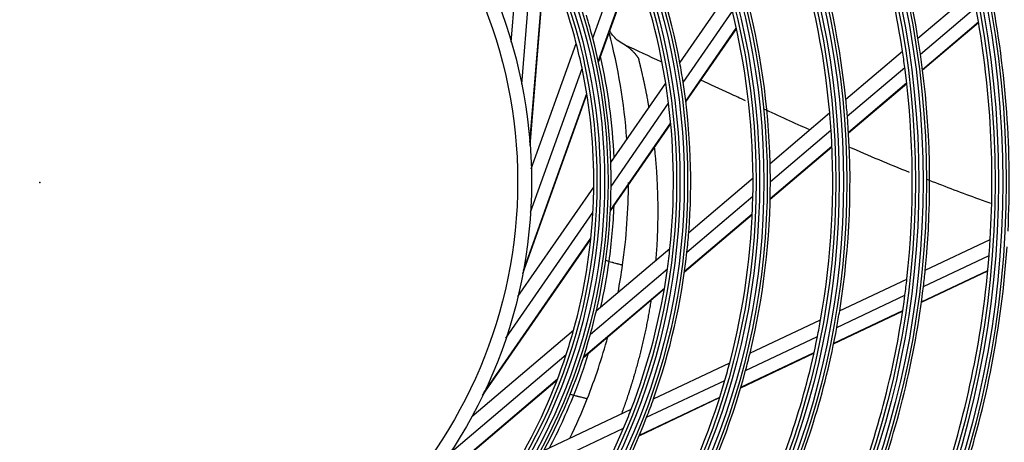
# Model space of a CAD drawing. Units: inches. Extents: x 0 to 8609, y 0 to 6140.
# Drawn here: x 2096 to 2238, y 2877 to 2938 of the extents above; entities that cross this region are included whole.
import ezdxf

# ---------------------------------------------------------------- set-up
doc = ezdxf.new("R2010")
doc.units = ezdxf.units.IN
doc.header["$MEASUREMENT"] = 0
doc.layers.add('LG-Product', color=3, linetype='Continuous')

msp = doc.modelspace()

# ---------------------------------------------------------------- linework, layer by layer
at = {"layer": 'LG-Product'}
for p, q in [((2166.95, 2935.19), (2168.52, 2954.37)), ((2168.45, 2929.12), (2170.26, 2951.12)), ((2178.72, 2935.75), (2183.64, 2949.47)), ((2169.64, 2920.71), (2171.86, 2947.76)), ((2169.67, 2920.29), (2171.92, 2947.64)), ((2179.51, 2932.41), (2184.67, 2946.81)), ((2179.54, 2932.29), (2184.71, 2946.71)), ((2191.28, 2932.21), (2198.21, 2942.22)), ((2225.68, 2935.77), (2233.6, 2942.49)), ((2191.76, 2929.39), (2198.88, 2939.66)), ((2226.04, 2933.46), (2234.04, 2940.24)), ((2226.34, 2931.26), (2234.42, 2938.11)), ((2226.35, 2931.18), (2234.43, 2938.03)), ((2192.14, 2926.66), (2199.45, 2937.21)), ((2192.16, 2926.56), (2199.47, 2937.12)), ((2169.84, 2916.88), (2176.33, 2935)), ((2215.26, 2926.94), (2223.45, 2933.88)), ((2169.73, 2910.63), (2177.17, 2931.41)), ((2215.48, 2924.5), (2223.78, 2931.54)), ((2181.32, 2917.82), (2189.25, 2929.28)), ((2215.65, 2922.19), (2224.05, 2929.32)), ((2215.65, 2922.11), (2224.06, 2929.24)), ((2168.62, 2901.79), (2177.87, 2927.62)), ((2168.7, 2902.2), (2177.85, 2927.76)), ((2181.36, 2914.37), (2189.66, 2926.36)), ((2204.33, 2917.67), (2212.93, 2924.97)), ((2181.26, 2910.95), (2189.97, 2923.52)), ((2181.26, 2910.82), (2189.98, 2923.42)), ((2204.37, 2915.08), (2213.12, 2922.5)), ((2204.34, 2912.6), (2213.25, 2920.16)), ((2204.34, 2912.51), (2213.25, 2920.08)), ((2192.58, 2907.71), (2201.86, 2915.58)), ((2167.9, 2898.45), (2178.86, 2914.27)), ((2192.31, 2904.86), (2201.84, 2912.94)), ((2166.17, 2892.44), (2178.74, 2910.59)), ((2191.96, 2902.02), (2201.76, 2910.33)), ((2191.97, 2902.12), (2201.76, 2910.42)), ((2162.81, 2884.19), (2178.43, 2906.74)), ((2162.99, 2884.56), (2178.45, 2906.88)), ((2226.73, 2902.25), (2236.11, 2906.68)), ((2179.23, 2896.39), (2189.86, 2905.4)), ((2181.08, 2903.53), (2180.58, 2903.67)), ((2226.47, 2899.91), (2235.95, 2904.39)), ((2178.38, 2893.04), (2189.5, 2902.47)), ((2226.19, 2897.71), (2235.77, 2902.24)), ((2214.37, 2896.41), (2224.08, 2900.99)), ((2226.18, 2897.63), (2235.76, 2902.16)), ((2177.36, 2889.64), (2189.04, 2899.55)), ((2177.4, 2889.76), (2189.06, 2899.65)), ((2213.96, 2894), (2223.79, 2898.65)), ((2213.5, 2891.64), (2223.47, 2896.35)), ((2213.52, 2891.72), (2223.48, 2896.43)), ((2201.42, 2890.29), (2211.62, 2895.1)), ((2161.25, 2881.14), (2175.94, 2893.6)), ((2200.78, 2887.77), (2211.16, 2892.68)), ((2158.03, 2875.79), (2174.87, 2890.07)), ((2200.09, 2885.3), (2210.66, 2890.3)), ((2200.11, 2885.39), (2210.68, 2890.38)), ((2187.49, 2883.7), (2198.49, 2888.9)), ((2152.65, 2868.69), (2173.58, 2886.43)), ((2152.92, 2869.01), (2173.63, 2886.56)), ((2186.49, 2881.02), (2197.79, 2886.36)), ((2175.44, 2884.34), (2175.96, 2884.2)), ((2185.42, 2878.37), (2197.03, 2883.86)), ((2185.46, 2878.46), (2197.06, 2883.94)), ((2171.66, 2876.22), (2184.26, 2882.18)), ((2169.98, 2873.21), (2183.16, 2879.44))]:
    msp.add_line(p, q, dxfattribs=at)
for radius in [277.8, 277.31, 276.19, 275.7, 266.3, 265.81, 264.69, 264.2, 254.8, 254.31, 253.19, 252.7, 243.05, 242.56, 241.94, 241.45, 231.55, 231.06, 230.44, 229.95, 220.05, 219.56, 218.94, 218.45, 208.55, 208.06, 207.44, 206.95, 197.05, 196.56, 195.94, 195.45, 185.55, 185.06, 184.44, 183.95, 174.05, 173.56, 172.94, 172.45, 162.8, 162.31, 161.19, 160.7, 151.3, 150.81, 149.69, 149.2, 139.55, 139.06, 138.44, 137.95, 128.05, 127.56, 126.94, 126.45, 116.55, 116.06, 115.44, 114.95, 105.05, 104.56, 103.94, 103.45, 93.55, 93.06, 92.44, 91.95, 82.05, 81.56, 80.94, 80.45, 71, 69]:
    msp.add_circle((2098.87, 2915.04), radius, dxfattribs=at)
for centre, radius, start, end in [((2098.87, 2915.04), 128.5, 9.2875, 23.2413), ((2098.87, 2915.04), 126, 8.6017, 22.5266), ((2098.87, 2915.04), 117, 5.838, 19.6416), ((2098.87, 2915.04), 94, 10.5275, 23.7839), ((2098.87, 2915.04), 80, 14.4545, 26.8127), ((2098.87, 2915.04), 114.5, 4.9751, 18.739), ((2098.87, 2915.04), 91.5, 8.953, 22.1074), ((2098.87, 2915.04), 105.5, 1.4318, 15.0227), ((2098.87, 2915.04), 140, 357.0767, 11.1437), ((2098.87, 2915.04), 103, 0.302, 13.8339), ((2098.87, 2915.04), 137.5, 356.5162, 10.5609), ((2098.87, 2915.04), 82.5, 14.5394, 16.935), ((2098.87, 2914.94), 85, 4.2055, 14.7358), ((2098.87, 2915.04), 80, 11.8127, 14.4545), ((2098.87, 2915.04), 82.5, 1.935, 14.5394), ((2098.87, 2915.04), 128.5, 8.2413, 9.2875), ((2098.87, 2915.04), 126, 7.5266, 8.6017), ((2098.87, 2914.94), 83, 2.4623, 12.6675), ((2098.87, 2915.04), 94, 8.7839, 10.5275), ((2098.87, 2915.04), 128.5, 354.2875, 8.2413), ((2098.87, 2915.04), 80, 359.4545, 11.8127), ((2098.87, 2915.04), 126, 353.6017, 7.5266), ((2098.87, 2915.04), 91.5, 7.1074, 8.953), ((2098.87, 2915.04), 94, 355.5275, 8.7839), ((2098.87, 2915.04), 117, 4.6416, 5.838), ((2098.87, 2915.04), 91.5, 353.953, 7.1074), ((2098.87, 2915.04), 114.5, 3.739, 4.9751), ((2098.87, 2915.04), 117, 350.838, 4.6416), ((2098.87, 2915.04), 114.5, 349.9751, 3.739), ((2098.87, 2915.04), 82.5, 359.5394, 1.935), ((2098.87, 2915.04), 105.5, 0.0227, 1.4318), ((2098.87, 2915.04), 105.5, 346.4318, 0.0227), ((2098.87, 2915.04), 103, 358.8339, 0.302), ((2098.87, 2915.04), 80, 356.8127, 359.4545), ((2098.87, 2915.04), 82.5, 346.935, 359.5394), ((2098.87, 2914.94), 85, 351.9354, 0.0002), ((2098.87, 2915.04), 103, 345.302, 358.8339), ((2098.87, 2914.94), 83, 352.1033, 357.697), ((2098.87, 2915.04), 80, 344.4545, 356.8127), ((2098.87, 2915.04), 94, 353.7839, 355.5275), ((2098.87, 2915.04), 137.5, 355.5609, 356.5162), ((2098.87, 2915.04), 91.5, 352.1074, 353.953), ((2098.87, 2915.04), 140, 342.0767, 356.1437), ((2098.87, 2915.04), 94, 340.5275, 353.7839), ((2098.87, 2915.04), 137.5, 341.5162, 355.5609), ((2098.87, 2914.94), 83, 347.4836, 352.1033), ((2098.87, 2914.94), 85, 349.2258, 351.9354), ((2098.87, 2915.04), 91.5, 338.953, 352.1074), ((2098.87, 2915.04), 128.5, 353.2413, 354.2875), ((2098.87, 2915.04), 126, 352.5266, 353.6017), ((2098.87, 2915.04), 128.5, 339.2875, 353.2413), ((2098.87, 2915.04), 126, 338.6017, 352.5266), ((2098.87, 2915.04), 82.5, 344.5394, 346.935), ((2098.87, 2915.04), 117, 349.6416, 350.838), ((2098.87, 2915.04), 117, 335.838, 349.6416), ((2098.87, 2915.04), 114.5, 348.739, 349.9751), ((2098.87, 2915.04), 82.5, 331.935, 344.5394), ((2098.87, 2915.04), 80, 341.8127, 344.4545), ((2098.87, 2914.94), 85, 338.4226, 344.7861), ((2098.87, 2915.04), 114.5, 334.9751, 348.739), ((2098.87, 2915.04), 80, 329.4545, 341.8127), ((2098.87, 2914.94), 83, 338.2634, 342.722), ((2098.87, 2915.04), 105.5, 345.0227, 346.4318), ((2098.87, 2915.04), 103, 343.8339, 345.302), ((2098.87, 2915.04), 105.5, 331.4318, 345.0227), ((2098.87, 2915.04), 103, 330.302, 343.8339), ((2098.87, 2914.94), 83, 332.4991, 338.2634), ((2098.87, 2914.94), 85, 334.2411, 338.4226), ((2098.87, 2915.04), 94, 338.7839, 340.5275), ((2098.87, 2915.04), 287.94, 277.4399, 353.3429), ((2098.87, 2915.04), 94, 325.5275, 338.7839), ((2098.87, 2915.04), 91.5, 337.1074, 338.953), ((2098.87, 2915.04), 91.5, 323.953, 337.1074)]:
    msp.add_arc(centre, radius, start, end, dxfattribs=at)
for points, knots in [([(2183.4, 2934.78), (2183.06, 2934.93), (2182.46, 2935.29), (2181.73, 2935.97), (2181.34, 2936.51), (2181.18, 2936.79), (2181.16, 2936.82)], [0, 0, 0, 0, 0.355196, 0.687553, 0.958837, 1, 1, 1, 1]), ([(2183.39, 2934.77), (2183.39, 2934.77), (2183.39, 2934.77), (2183.4, 2934.77), (2183.41, 2934.76), (2183.42, 2934.76), (2183.45, 2934.74), (2183.47, 2934.73), (2183.51, 2934.71), (2183.53, 2934.69), (2183.56, 2934.67), (2183.57, 2934.67), (2183.59, 2934.65), (2183.6, 2934.64), (2183.64, 2934.62), (2183.66, 2934.6), (2183.7, 2934.58), (2183.71, 2934.57), (2183.74, 2934.55), (2183.75, 2934.54), (2183.81, 2934.5), (2183.86, 2934.46), (2183.94, 2934.4), (2183.96, 2934.38), (2184.01, 2934.33), (2184.03, 2934.31), (2184.08, 2934.27), (2184.1, 2934.25), (2184.14, 2934.22), (2184.15, 2934.21), (2184.17, 2934.18), (2184.18, 2934.17), (2184.24, 2934.12), (2184.29, 2934.07), (2184.36, 2934), (2184.38, 2933.98), (2184.43, 2933.93), (2184.46, 2933.91), (2184.53, 2933.83), (2184.58, 2933.78), (2184.65, 2933.72), (2184.66, 2933.71), (2184.68, 2933.68), (2184.72, 2933.64), (2184.75, 2933.61), (2184.8, 2933.55), (2184.82, 2933.53), (2184.85, 2933.49), (2184.86, 2933.47), (2184.88, 2933.45), (2184.88, 2933.45), (2184.89, 2933.43), (2184.94, 2933.37), (2184.99, 2933.31), (2185.05, 2933.24), (2185.06, 2933.22), (2185.08, 2933.2), (2185.09, 2933.19), (2185.1, 2933.18), (2185.13, 2933.14), (2185.15, 2933.12), (2185.19, 2933.06), (2185.21, 2933.03), (2185.25, 2932.97), (2185.26, 2932.95), (2185.28, 2932.91), (2185.28, 2932.9), (2185.29, 2932.89), (2185.3, 2932.87), (2185.31, 2932.85), (2185.32, 2932.8), (2185.33, 2932.77), (2185.34, 2932.73), (2185.34, 2932.72), (2185.35, 2932.69), (2185.35, 2932.69), (2185.35, 2932.67), (2185.35, 2932.66), (2185.36, 2932.63), (2185.36, 2932.6), (2185.38, 2932.54), (2185.38, 2932.51), (2185.4, 2932.47), (2185.4, 2932.45), (2185.41, 2932.43), (2185.41, 2932.41), (2185.43, 2932.34), (2185.45, 2932.28), (2185.46, 2932.21), (2185.47, 2932.19), (2185.47, 2932.16), (2185.48, 2932.15), (2185.49, 2932.11), (2185.49, 2932.08), (2185.51, 2932.02), (2185.51, 2931.99), (2185.53, 2931.95), (2185.53, 2931.93), (2185.54, 2931.9), (2185.56, 2931.83), (2185.57, 2931.76), (2185.6, 2931.64), (2185.62, 2931.58), (2185.64, 2931.46), (2185.66, 2931.41), (2185.68, 2931.29), (2185.7, 2931.23), (2185.72, 2931.11), (2185.74, 2931.05), (2185.77, 2930.94), (2185.78, 2930.88), (2185.81, 2930.76), (2185.82, 2930.7), (2185.85, 2930.58), (2185.86, 2930.52), (2185.9, 2930.35), (2185.93, 2930.23), (2185.96, 2930.08), (2185.97, 2930.05), (2185.98, 2929.99), (2185.99, 2929.95), (2186, 2929.9), (2186, 2929.87), (2186.01, 2929.86), (2186.02, 2929.82), (2186.02, 2929.79), (2186.04, 2929.7), (2186.05, 2929.64), (2186.07, 2929.55), (2186.08, 2929.52), (2186.09, 2929.46), (2186.1, 2929.43), (2186.12, 2929.34), (2186.14, 2929.28), (2186.15, 2929.19), (2186.16, 2929.16), (2186.17, 2929.12), (2186.17, 2929.1), (2186.18, 2929.07), (2186.19, 2929), (2186.21, 2928.92), (2186.22, 2928.83), (2186.23, 2928.8), (2186.24, 2928.74), (2186.26, 2928.65), (2186.28, 2928.57), (2186.31, 2928.45), (2186.32, 2928.39), (2186.34, 2928.27), (2186.36, 2928.18), (2186.38, 2928.09), (2186.39, 2928.03), (2186.4, 2928), (2186.41, 2927.9), (2186.42, 2927.84), (2186.45, 2927.72), (2186.46, 2927.66), (2186.5, 2927.48), (2186.52, 2927.36), (2186.56, 2927.12), (2186.59, 2927), (2186.62, 2926.82), (2186.63, 2926.76), (2186.65, 2926.64), (2186.66, 2926.57), (2186.68, 2926.45), (2186.7, 2926.39), (2186.72, 2926.27), (2186.73, 2926.18), (2186.75, 2926.09), (2186.76, 2926.03), (2186.77, 2926), (2186.78, 2925.9), (2186.79, 2925.84), (2186.81, 2925.76), (2186.81, 2925.74), (2186.82, 2925.72)], [0, 0, 0, 0, 0.000589, 0.005187, 0.005187, 0.009785, 0.009785, 0.018982, 0.018982, 0.028178, 0.028178, 0.032777, 0.032777, 0.037375, 0.037375, 0.046572, 0.046572, 0.05117, 0.05117, 0.055768, 0.055768, 0.074161, 0.074161, 0.083358, 0.083358, 0.092555, 0.092555, 0.101751, 0.101751, 0.106349, 0.106349, 0.110948, 0.110948, 0.129341, 0.129341, 0.138537, 0.138537, 0.147734, 0.147734, 0.166127, 0.166127, 0.170725, 0.170725, 0.175324, 0.18452, 0.18452, 0.193717, 0.193717, 0.198315, 0.198315, 0.200614, 0.200614, 0.202914, 0.221307, 0.221307, 0.225905, 0.228204, 0.228204, 0.230503, 0.230503, 0.2397, 0.2397, 0.248896, 0.248896, 0.258093, 0.258093, 0.260392, 0.260392, 0.262691, 0.26729, 0.26729, 0.276486, 0.276486, 0.281084, 0.281084, 0.283384, 0.283384, 0.285683, 0.285683, 0.294879, 0.294879, 0.304076, 0.304076, 0.308674, 0.308674, 0.313273, 0.313273, 0.331666, 0.331666, 0.336264, 0.336264, 0.340862, 0.340862, 0.350059, 0.350059, 0.359255, 0.359255, 0.363854, 0.363854, 0.368452, 0.386845, 0.386845, 0.405238, 0.405238, 0.423632, 0.423632, 0.442025, 0.442025, 0.460418, 0.460418, 0.478811, 0.478811, 0.497204, 0.497204, 0.515597, 0.515597, 0.552384, 0.552384, 0.56158, 0.56158, 0.570777, 0.575375, 0.575375, 0.579973, 0.579973, 0.58917, 0.58917, 0.607563, 0.607563, 0.61676, 0.61676, 0.625956, 0.625956, 0.64435, 0.64435, 0.653546, 0.653546, 0.658144, 0.658144, 0.662743, 0.681136, 0.681136, 0.690332, 0.690332, 0.699529, 0.717922, 0.717922, 0.736315, 0.736315, 0.754709, 0.763905, 0.763905, 0.773102, 0.773102, 0.791495, 0.791495, 0.809888, 0.809888, 0.846674, 0.846674, 0.883461, 0.883461, 0.901854, 0.901854, 0.920247, 0.920247, 0.93864, 0.93864, 0.957033, 0.96623, 0.96623, 0.975427, 0.975427, 0.99382, 0.99382, 1, 1, 1, 1]), ([(2200.77, 2926.73), (2200.02, 2927.08), (2197.86, 2928.07), (2195.71, 2929.06), (2194.31, 2929.7)], [0, 0, 0, 0, 0.347465, 1, 1, 1, 1]), ([(2187.62, 2919.88), (2187.64, 2919.72), (2187.65, 2919.56), (2187.68, 2919.28), (2187.69, 2919.15), (2187.72, 2918.89), (2187.73, 2918.76), (2187.77, 2918.38), (2187.79, 2918.12), (2187.83, 2917.6), (2187.85, 2917.35), (2187.89, 2916.83), (2187.91, 2916.57), (2187.94, 2916.04), (2187.96, 2915.78), (2187.99, 2915.26), (2188, 2914.99), (2188.02, 2914.47), (2188.03, 2914.2), (2188.05, 2913.67), (2188.06, 2913.41), (2188.07, 2913.01), (2188.08, 2912.88), (2188.08, 2912.61), (2188.09, 2912.48), (2188.09, 2912.08), (2188.1, 2911.81), (2188.1, 2911.27), (2188.1, 2911.01), (2188.1, 2910.6), (2188.1, 2910.47), (2188.1, 2910.2), (2188.1, 2910.06), (2188.1, 2909.79), (2188.1, 2909.66), (2188.09, 2909.39), (2188.09, 2909.25), (2188.09, 2908.98), (2188.08, 2908.85), (2188.08, 2908.57), (2188.07, 2908.44), (2188.06, 2908.17), (2188.06, 2908.03), (2188.05, 2907.76), (2188.05, 2907.62), (2188.03, 2907.35), (2188.03, 2907.21), (2188.02, 2906.94), (2188.01, 2906.8), (2188, 2906.53), (2187.99, 2906.39), (2187.98, 2906.19), (2187.98, 2906.12), (2187.97, 2905.98), (2187.97, 2905.91), (2187.94, 2905.57), (2187.93, 2905.29), (2187.89, 2904.74), (2187.87, 2904.47), (2187.84, 2904.05), (2187.83, 2903.92), (2187.81, 2903.72), (2187.81, 2903.66), (2187.8, 2903.59)], [0, 0, 0, 0, 0.030288, 0.030288, 0.054873, 0.054873, 0.079457, 0.079457, 0.128626, 0.128626, 0.177795, 0.177795, 0.226964, 0.226964, 0.276133, 0.276133, 0.325302, 0.325302, 0.374471, 0.374471, 0.42364, 0.42364, 0.448225, 0.448225, 0.472809, 0.472809, 0.521978, 0.521978, 0.571148, 0.571148, 0.595732, 0.595732, 0.620317, 0.620317, 0.644901, 0.644901, 0.669486, 0.669486, 0.69407, 0.69407, 0.718655, 0.718655, 0.743239, 0.743239, 0.767824, 0.767824, 0.792408, 0.792408, 0.816993, 0.816993, 0.841577, 0.841577, 0.85387, 0.85387, 0.866162, 0.866162, 0.915331, 0.915331, 0.9645, 0.9645, 0.989084, 0.989084, 1, 1, 1, 1]), ([(2236.22, 2911.89), (2235.5, 2912.15), (2232.39, 2913.27), (2229.29, 2914.45), (2226.91, 2915.39)], [0, 0, 0, 0, 0.231509, 1, 1, 1, 1]), ([(2181.08, 2903.53), (2181.21, 2903.5), (2181.33, 2903.46), (2181.52, 2903.41), (2181.58, 2903.4), (2181.67, 2903.37), (2181.7, 2903.37), (2181.76, 2903.35), (2181.79, 2903.34), (2181.94, 2903.3), (2182.05, 2903.27), (2182.18, 2903.24), (2182.21, 2903.23), (2182.26, 2903.22), (2182.28, 2903.21), (2182.36, 2903.19), (2182.41, 2903.18), (2182.54, 2903.14), (2182.62, 2903.12), (2182.71, 2903.1), (2182.73, 2903.09), (2182.76, 2903.08), (2182.78, 2903.08), (2182.82, 2903.07), (2182.88, 2903.05), (2182.92, 2903.04), (2182.95, 2903.03), (2182.96, 2903.03), (2182.97, 2903.02), (2182.98, 2903.02), (2183.01, 2903.01), (2183.02, 2903.01), (2183.02, 2903.01)], [0, 0, 0, 0, 0.125, 0.125, 0.1875, 0.1875, 0.21875, 0.21875, 0.25, 0.25, 0.375, 0.375, 0.40625, 0.40625, 0.4375, 0.4375, 0.5, 0.5, 0.625, 0.625, 0.65625, 0.65625, 0.6875, 0.6875, 0.75, 0.8125, 0.8125, 0.84375, 0.84375, 0.875, 0.875, 1, 1, 1, 1]), ([(2187.11, 2897.85), (2187.09, 2897.74), (2187.07, 2897.63), (2187.03, 2897.38), (2187.01, 2897.25), (2186.97, 2896.97), (2186.94, 2896.83), (2186.89, 2896.55), (2186.87, 2896.41), (2186.82, 2896.13), (2186.8, 2895.99), (2186.75, 2895.72), (2186.72, 2895.58), (2186.67, 2895.3), (2186.64, 2895.16), (2186.56, 2894.74), (2186.51, 2894.46), (2186.43, 2894.05), (2186.4, 2893.91), (2186.34, 2893.63), (2186.31, 2893.49), (2186.25, 2893.22), (2186.22, 2893.08), (2186.16, 2892.8), (2186.13, 2892.66), (2186.04, 2892.25), (2185.98, 2891.97), (2185.88, 2891.55), (2185.85, 2891.41), (2185.78, 2891.14), (2185.75, 2891), (2185.68, 2890.72), (2185.64, 2890.59), (2185.58, 2890.31), (2185.54, 2890.17), (2185.44, 2889.76), (2185.36, 2889.48), (2185.25, 2889.07), (2185.22, 2888.93), (2185.14, 2888.66), (2185.1, 2888.52), (2185.03, 2888.24), (2184.99, 2888.1), (2184.91, 2887.83), (2184.87, 2887.69), (2184.8, 2887.42), (2184.76, 2887.28), (2184.68, 2887.01), (2184.63, 2886.87), (2184.55, 2886.59), (2184.51, 2886.46), (2184.43, 2886.18), (2184.39, 2886.05), (2184.3, 2885.77), (2184.26, 2885.64), (2184.17, 2885.36), (2184.13, 2885.23), (2184.04, 2884.95), (2184, 2884.82), (2183.91, 2884.54), (2183.87, 2884.41), (2183.73, 2884), (2183.64, 2883.73), (2183.45, 2883.18), (2183.36, 2882.91), (2183.17, 2882.37), (2183.07, 2882.1), (2182.92, 2881.69), (2182.88, 2881.56), (2182.83, 2881.43)], [0, 0, 0, 0, 0.019426, 0.019426, 0.04459, 0.04459, 0.069753, 0.069753, 0.094917, 0.094917, 0.12008, 0.12008, 0.145244, 0.145244, 0.170408, 0.170408, 0.220735, 0.220735, 0.245898, 0.245898, 0.271062, 0.271062, 0.296225, 0.296225, 0.321389, 0.321389, 0.371716, 0.371716, 0.39688, 0.39688, 0.422043, 0.422043, 0.447207, 0.447207, 0.47237, 0.47237, 0.522698, 0.522698, 0.547861, 0.547861, 0.573025, 0.573025, 0.598188, 0.598188, 0.623352, 0.623352, 0.648515, 0.648515, 0.673679, 0.673679, 0.698842, 0.698842, 0.724006, 0.724006, 0.74917, 0.74917, 0.774333, 0.774333, 0.799497, 0.799497, 0.82466, 0.82466, 0.874987, 0.874987, 0.925315, 0.925315, 0.975642, 0.975642, 1, 1, 1, 1]), ([(2177.91, 2883.68), (2177.91, 2883.68), (2177.9, 2883.68), (2177.86, 2883.69), (2177.84, 2883.69), (2177.82, 2883.7), (2177.81, 2883.7), (2177.78, 2883.71), (2177.77, 2883.71), (2177.71, 2883.73), (2177.65, 2883.75), (2177.56, 2883.77), (2177.54, 2883.77), (2177.51, 2883.78), (2177.49, 2883.79), (2177.42, 2883.81), (2177.38, 2883.82), (2177.25, 2883.85), (2177.15, 2883.88), (2177.02, 2883.92), (2176.99, 2883.92), (2176.93, 2883.94), (2176.91, 2883.94), (2176.82, 2883.97), (2176.71, 2884), (2176.59, 2884.03), (2176.5, 2884.05), (2176.47, 2884.06), (2176.41, 2884.08), (2176.37, 2884.09), (2176.22, 2884.13), (2176.09, 2884.16), (2175.96, 2884.2)], [0, 0, 0, 0, 0.125, 0.125, 0.1875, 0.1875, 0.21875, 0.21875, 0.25, 0.25, 0.375, 0.375, 0.40625, 0.40625, 0.4375, 0.4375, 0.5, 0.5, 0.625, 0.625, 0.65625, 0.65625, 0.6875, 0.6875, 0.75, 0.8125, 0.8125, 0.84375, 0.84375, 0.875, 0.875, 1, 1, 1, 1])]:
    msp.add_open_spline(points, degree=3, knots=knots, dxfattribs=at)
for points in [[(2188.62, 2932.33), (2186.87, 2933.14), (2185.13, 2933.96), (2183.39, 2934.77)], [(2210.06, 2922.52), (2207.82, 2923.52), (2205.59, 2924.53), (2203.37, 2925.54)], [(2224.47, 2916.37), (2221.53, 2917.56), (2218.6, 2918.79), (2215.69, 2920.05)]]:
    msp.add_open_spline(points, degree=3, dxfattribs=at)
msp.add_point((2098.87, 2914.94), dxfattribs=at)
msp.add_point((2098.87, 2914.94), dxfattribs=at)
msp.add_point((2098.87, 2914.94), dxfattribs=at)

doc.saveas('drawing.dxf')
